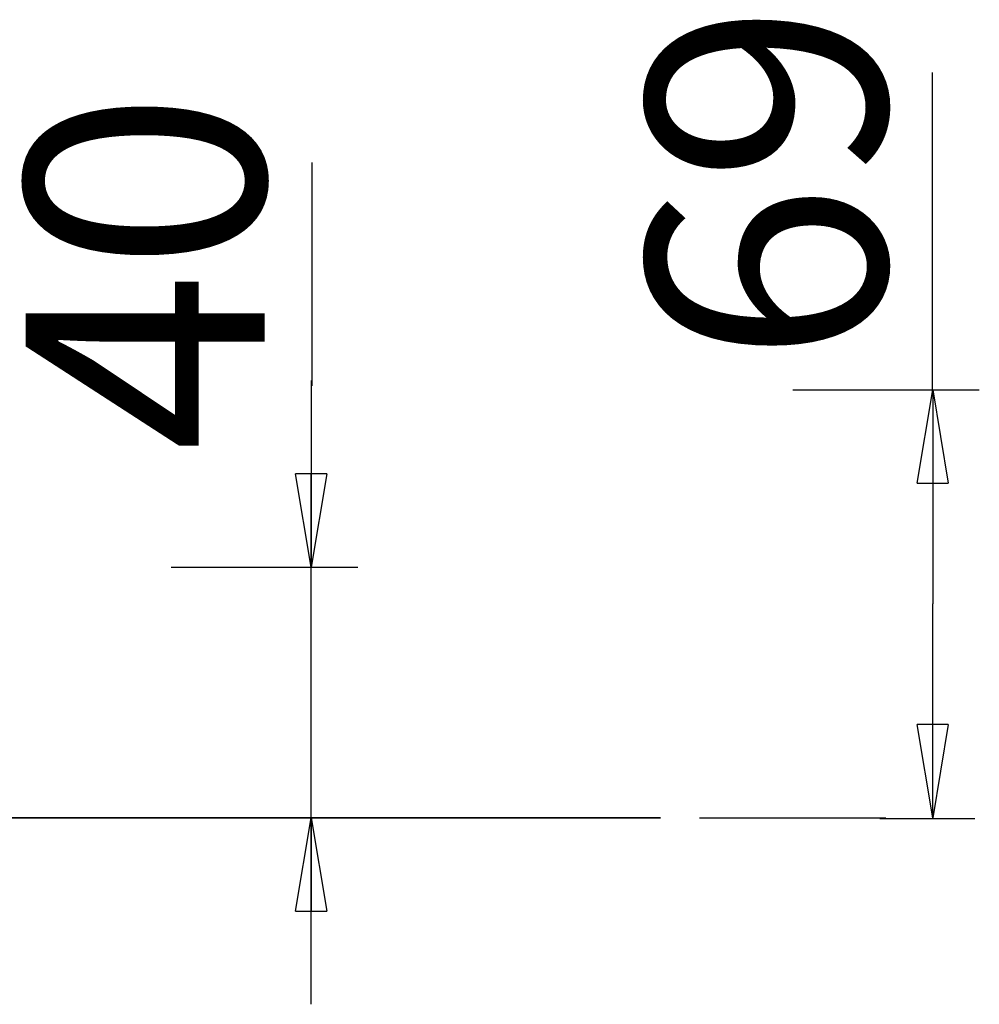
# Model space of a CAD drawing. Units: inches. Extents: x 130.9 to 165.1, y 76.7 to 132.4.
# Drawn here: x 149.7 to 165.1, y 116.6 to 132.4 of the extents above; entities that cross this region are included whole.
import ezdxf

# ---------------------------------------------------------------- set-up
doc = ezdxf.new("R2010")
doc.units = ezdxf.units.IN
doc.header["$MEASUREMENT"] = 0
doc.layers.add('Ebene 1', color=7, linetype='Continuous')

# ---------------------------------------------------------------- blocks, each defined once
blk = doc.blocks.new('block 2')
at = {"layer": 'Ebene 1', "color": 179, "lineweight": 25, "true_color": 0x1a171b}
for points in [[(164.37, 126.445), (164.37, 131.533)], [(154.406, 126.501), (154.406, 130.091)], [(154.393, 126.584), (154.393, 123.587)], [(162.126, 126.434), (165.123, 126.434)], [(164.124, 124.936), (164.374, 126.434)], [(164.374, 126.434), (164.374, 122.997)], [(164.374, 126.434), (164.623, 124.936)], [(164.374, 126.434), (164.374, 124.936)], [(154.393, 123.587), (154.143, 125.086)], [(154.643, 125.086), (154.143, 125.086)], [(154.643, 125.086), (154.393, 123.587)], [(154.393, 123.587), (154.393, 125.086)], [(164.124, 124.936), (164.623, 124.936)], [(152.146, 123.587), (155.142, 123.587)], [(154.393, 116.564), (154.393, 123.587)], [(164.374, 119.56), (164.374, 122.997)], [(164.374, 119.56), (164.124, 121.059)], [(164.623, 121.059), (164.124, 121.059)], [(164.623, 121.059), (164.374, 119.56)], [(164.374, 119.56), (164.374, 121.059)], [(156.641, 119.56), (153.644, 119.56)], [(154.143, 118.062), (154.393, 119.56)], [(154.393, 119.56), (154.643, 118.062)], [(154.393, 119.56), (154.393, 118.062)], [(160.628, 119.56), (163.624, 119.56)], [(163.525, 119.548), (165.05, 119.548)], [(154.143, 118.062), (154.643, 118.062)]]:
    blk.add_lwpolyline(points, dxfattribs=at)
at = {"layer": 'Ebene 1', "color": 179, "lineweight": 35, "true_color": 0x1a171b}
for points in [[(160.004, 119.562), (135.031, 119.562)], [(135.031, 119.56), (160.004, 119.56)], [(160.004, 119.562), (160.004, 119.562)]]:
    blk.add_lwpolyline(points, dxfattribs=at)
at = {"layer": 'Ebene 1', "color": 179, "true_color": 0x1a171b, "char_height": 3.83827, "attachment_point": 7, "rotation": 89.998}
for s, insert in [('\\fGeometric706BTCondensedB|b1|i0|c0|p34;\\W1;69', (163.625, 126.853)), ('\\fGeometric706BTCondensedB|b1|i0|c0|p34;\\W1;40', (153.645, 125.432))]:
    blk.add_mtext(s, dxfattribs=dict(at, insert=insert))

msp = doc.modelspace()

# ---------------------------------------------------------------- block references
at = {"layer": 'Ebene 1'}
msp.add_blockref('block 2', (0, 0), dxfattribs=at)

doc.saveas('drawing.dxf')
